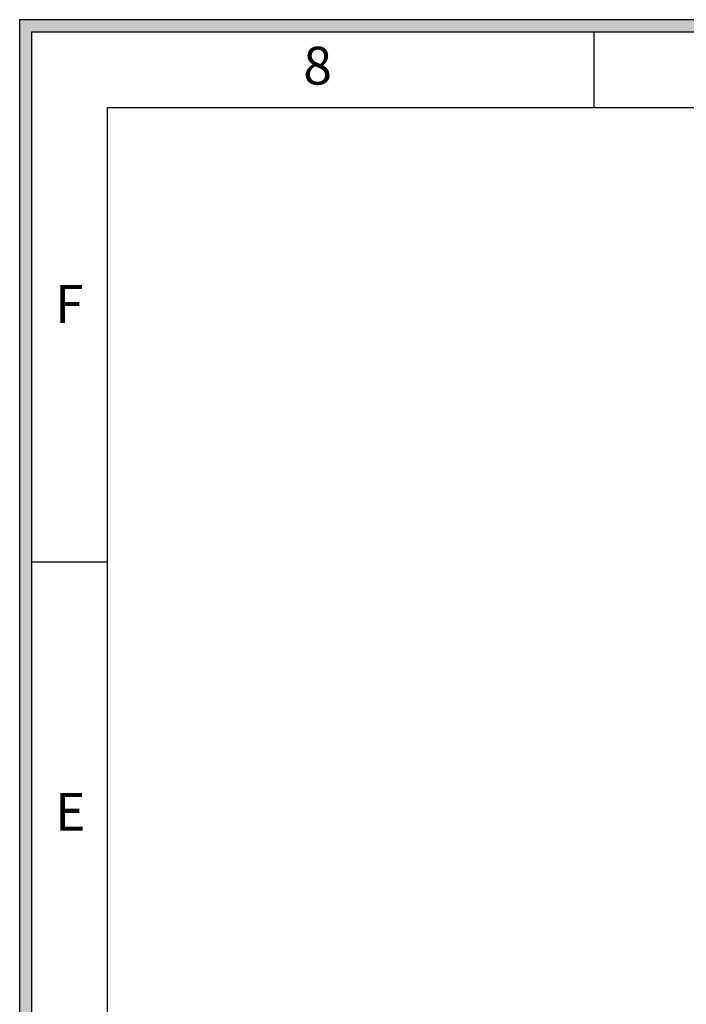
# Model space of a CAD drawing. Units: millimetres. Extents: x 0 to 35418, y 0 to 11880.
# Drawn here: x 28284 to 29336, y 10326 to 11880 of the extents above; entities that cross this region are included whole.
import ezdxf

# ---------------------------------------------------------------- set-up
doc = ezdxf.new("R2010")
doc.units = ezdxf.units.MM
doc.header["$MEASUREMENT"] = 0
doc.layers.get('0').update_dxf_attribs({"linetype": 'CONTINUOUS'})
doc.layers.add('图框', color=7, linetype='CONTINUOUS')
doc.styles.add('样式 1', font='txt')

# ---------------------------------------------------------------- blocks, each defined once
blk = doc.blocks.new('第一角-1')
h = blk.add_hatch(color=256)
h.paths.add_polyline_path([(756.478, 145.713), (756.478, -53.239), (475.727, -53.239), (475.727, 145.713)])
h.paths.add_polyline_path([(755.726, 144.961), (755.726, -52.487), (476.479, -52.487), (476.479, 144.961)], flags=16)
at = {"lineweight": -2}
for p, q in [((475.727, -53.239), (475.727, 145.713)), ((475.727, 145.713), (756.478, 145.713)), ((476.479, -52.487), (476.479, 144.961)), ((476.479, 144.961), (755.726, 144.961)), ((511.408, 140.259), (511.408, 144.961)), ((481.18, -47.786), (481.18, 140.259)), ((481.18, 140.259), (751.025, 140.259)), ((476.479, 112.053), (481.18, 112.053))]:
    blk.add_line(p, q, dxfattribs=at)
at = {"lineweight": -2, "width": 4.70112, "attachment_point": 1, "style": '样式 1'}
for s, insert, char_height in [('8', (493.336, 144.033), 2.351), ('{\\fArial|b0|i0|c0|p32;F}', (477.917, 129.237), 2.35056), ('{\\fArial|b0|i0|c0|p32;E}', (477.917, 97.703), 2.35056)]:
    blk.add_mtext(s, dxfattribs=dict(at, insert=insert, char_height=char_height))

msp = doc.modelspace()

# ---------------------------------------------------------------- block references
at = {"layer": '图框', "xscale": 25.41040170560502, "yscale": 25.41040170560502, "zscale": 25.41040170560502}
msp.add_blockref('第一角-1', (16195.3, 8177.2), dxfattribs=at)

doc.saveas('drawing.dxf')
